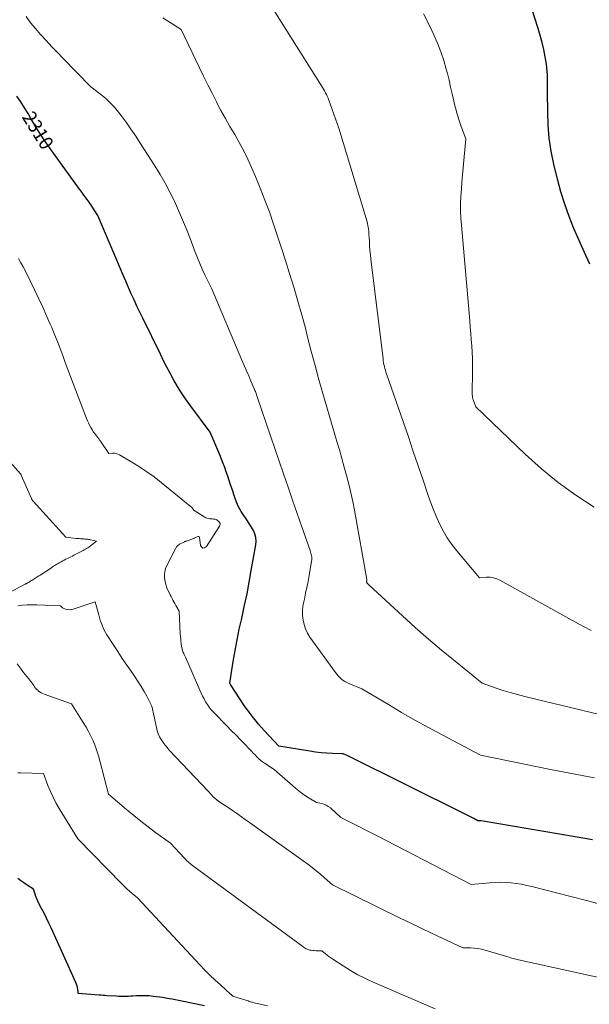
# Model space of a CAD drawing. Units: feet. Extents: x 1199172 to 1204172, y 7076370 to 7083870.
# Drawn here: x 1203069 to 1203473, y 7076914 to 7077613 of the extents above; entities that cross this region are included whole.
import ezdxf
from ezdxf.enums import TextEntityAlignment as Align

# ---------------------------------------------------------------- set-up
doc = ezdxf.new("R2010")
doc.units = ezdxf.units.FT
doc.header["$MEASUREMENT"] = 0
doc.layers.add('Level 44', color=7, linetype='Continuous', lineweight=0)
doc.layers.add('Level 45', color=7, linetype='Continuous', lineweight=0)
doc.styles.add('Style-ENGINEERING', font='ENGINEERING.shx')

msp = doc.modelspace()

# ---------------------------------------------------------------- linework, layer by layer
at = {"layer": 'Level 44', "color": 32, "linetype": 'Continuous', "lineweight": 30, "flags": 128}
for points, elevation in [([(1203473.45, 7077439.4), (1203469.59, 7077447.82), (1203465.81, 7077456.28), (1203462.09, 7077464.77), (1203458.65, 7077473.35), (1203455.51, 7077482.04), (1203452.82, 7077490.87), (1203450.43, 7077499.81), (1203447.87, 7077510.51), (1203446.01, 7077519.67), (1203444.58, 7077528.88), (1203443.8, 7077538.16), (1203443.44, 7077547.5), (1203443.39, 7077561.13), (1203443.38, 7077563.69), (1203443.37, 7077566.25), (1203443.37, 7077568.8), (1203443.37, 7077571.36), (1203443.3, 7077573.91), (1203443.15, 7077576.45), (1203442.87, 7077578.99), (1203442.5, 7077581.51), (1203441.61, 7077586.68), (1203440.63, 7077591.76), (1203439.5, 7077596.8), (1203438.16, 7077601.79), (1203436.69, 7077606.75), (1203427.93, 7077634.06)], 2320), ([(1203475.32, 7077030.89), (1203462.96, 7077033.1), (1203396.33, 7077044.43), (1203395.94, 7077044.49), (1203395.54, 7077044.53), (1203395.14, 7077044.55), (1203394.75, 7077044.56), (1203393.95, 7077044.56), (1203391.13, 7077046), (1203389.71, 7077046.71), (1203388.3, 7077047.43), (1203386.88, 7077048.14), (1203385.47, 7077048.85), (1203301.33, 7077090.7), (1203300.16, 7077091.3), (1203299.56, 7077091.56), (1203298.95, 7077091.77), (1203298.31, 7077091.89), (1203297.66, 7077091.96), (1203290.87, 7077092.21), (1203286.82, 7077092.44), (1203282.79, 7077092.77), (1203278.76, 7077093.24), (1203274.75, 7077093.82), (1203252.75, 7077097.39), (1203242.39, 7077108.59), (1203240.42, 7077110.77), (1203238.48, 7077112.98), (1203236.59, 7077115.22), (1203234.72, 7077117.5), (1203232.92, 7077119.82), (1203231.16, 7077122.17), (1203229.46, 7077124.56), (1203227.81, 7077127), (1203219, 7077140.37), (1203218.89, 7077140.55), (1203218.77, 7077140.74), (1203218.66, 7077140.93), (1203218.55, 7077141.13), (1203217.99, 7077142.19), (1203220.46, 7077157.56), (1203221.78, 7077165.23), (1203223.19, 7077172.88), (1203224.76, 7077180.5), (1203226.43, 7077188.1), (1203226.69, 7077189.22), (1203228.49, 7077197.38), (1203230.21, 7077205.55), (1203231.78, 7077213.76), (1203233.27, 7077221.98), (1203236.43, 7077240.4), (1203236.61, 7077243), (1203236.44, 7077245.55), (1203235.77, 7077248.01), (1203234.77, 7077250.41), (1203233.44, 7077252.74), (1203232.05, 7077255.04), (1203230.58, 7077257.28), (1203229.05, 7077259.48), (1203227.94, 7077261.03), (1203225.96, 7077264.05), (1203224.2, 7077267.18), (1203222.74, 7077270.47), (1203221.48, 7077273.86), (1203219.57, 7077279.9), (1203218.58, 7077282.96), (1203217.58, 7077286.01), (1203216.54, 7077289.05), (1203215.49, 7077292.08), (1203214.4, 7077295.1), (1203213.27, 7077298.11), (1203212.09, 7077301.09), (1203210.88, 7077304.07), (1203204.13, 7077320.24), (1203189.59, 7077339.76), (1203186.58, 7077343.98), (1203183.69, 7077348.27), (1203180.97, 7077352.67), (1203178.37, 7077357.15), (1203175.9, 7077361.7), (1203173.47, 7077366.28), (1203171.1, 7077370.89), (1203168.79, 7077375.53), (1203156.26, 7077401.09), (1203154.17, 7077405.42), (1203152.12, 7077409.76), (1203150.11, 7077414.12), (1203148.14, 7077418.5), (1203146.2, 7077422.9), (1203144.28, 7077427.3), (1203142.38, 7077431.71), (1203140.5, 7077436.13), (1203124.48, 7077474), (1203119.68, 7077481.32), (1203118.71, 7077482.78), (1203117.71, 7077484.23), (1203116.68, 7077485.66), (1203115.64, 7077487.08), (1203114.59, 7077488.49), (1203113.54, 7077489.9), (1203112.5, 7077491.32), (1203111.46, 7077492.74), (1203091.76, 7077519.9), (1203087.83, 7077525.52), (1203084.03, 7077531.21), (1203080.42, 7077537.04), (1203076.93, 7077542.94), (1203075.01, 7077546.32), (1203072.48, 7077550.53), (1203069.81, 7077554.63), (1203066.93, 7077558.59)], 2310), ([(1203199.98, 7076913.11), (1203183.89, 7076916.5), (1203181.65, 7076916.96), (1203179.41, 7076917.4), (1203177.16, 7076917.83), (1203174.9, 7076918.23), (1203172.65, 7076918.61), (1203170.39, 7076918.97), (1203168.12, 7076919.3), (1203165.85, 7076919.61), (1203163.72, 7076919.88), (1203162.25, 7076920.05), (1203160.77, 7076920.18), (1203159.3, 7076920.27), (1203157.82, 7076920.33), (1203156.34, 7076920.34), (1203154.86, 7076920.33), (1203153.38, 7076920.28), (1203151.9, 7076920.21), (1203149.14, 7076920.03), (1203147.69, 7076919.94), (1203146.24, 7076919.88), (1203144.79, 7076919.83), (1203143.33, 7076919.8), (1203141.88, 7076919.8), (1203140.43, 7076919.82), (1203138.97, 7076919.87), (1203137.52, 7076919.95), (1203130.9, 7076920.37), (1203129.5, 7076920.46), (1203128.09, 7076920.56), (1203126.68, 7076920.66), (1203125.27, 7076920.76), (1203110.53, 7076921.91), (1203110.57, 7076922.24), (1203110.59, 7076922.4), (1203110.59, 7076922.56), (1203110.59, 7076922.72), (1203110.57, 7076922.89), (1203110.28, 7076925.03), (1203110.06, 7076926.25), (1203109.77, 7076927.44), (1203109.37, 7076928.61), (1203108.91, 7076929.76), (1203091.26, 7076968.42), (1203089.64, 7076971.9), (1203087.99, 7076975.37), (1203086.29, 7076978.81), (1203084.55, 7076982.23), (1203082.68, 7076985.83), (1203081.89, 7076987.45), (1203081.15, 7076989.1), (1203080.49, 7076990.78), (1203079.88, 7076992.49), (1203078.74, 7076995.93), (1203074.22, 7076998.85), (1203071.99, 7077000.35), (1203069.79, 7077001.9), (1203067.65, 7077003.53)], 2300)]:
    msp.add_lwpolyline(points, dxfattribs=dict(at, elevation=elevation))
at = {"layer": 'Level 45', "color": 32, "linetype": 'Continuous', "lineweight": 0, "flags": 128}
for points, elevation in [([(1203474.3, 7077179.57), (1203465.27, 7077184.29), (1203456.32, 7077189.14), (1203409.6, 7077215.19), (1203407.33, 7077216.2), (1203405.01, 7077216.93), (1203402.58, 7077217.25), (1203400.1, 7077217.29), (1203395.04, 7077216.92), (1203379.03, 7077235.93), (1203375.5, 7077240.48), (1203372.23, 7077245.19), (1203369.35, 7077250.16), (1203366.73, 7077255.28), (1203364.4, 7077260.57), (1203362.18, 7077265.91), (1203360.13, 7077271.31), (1203358.21, 7077276.76), (1203355.03, 7077286.22), (1203351.58, 7077296.43), (1203348.12, 7077306.64), (1203344.62, 7077316.83), (1203341.11, 7077327.02), (1203329.13, 7077361.59), (1203328.71, 7077362.88), (1203328.31, 7077364.19), (1203327.95, 7077365.51), (1203327.63, 7077366.83), (1203327.34, 7077368.17), (1203327.09, 7077369.51), (1203326.87, 7077370.85), (1203326.69, 7077372.21), (1203318.05, 7077443.06), (1203317.7, 7077446.14), (1203317.4, 7077449.23), (1203317.17, 7077452.33), (1203316.98, 7077455.43), (1203316.8, 7077458.94), (1203316.72, 7077460.29), (1203316.63, 7077461.63), (1203316.52, 7077462.97), (1203316.4, 7077464.31), (1203316.23, 7077465.64), (1203316.01, 7077466.96), (1203315.71, 7077468.27), (1203315.36, 7077469.57), (1203295.3, 7077535.99), (1203288.22, 7077555.96), (1203287.71, 7077557.29), (1203287.17, 7077558.6), (1203286.57, 7077559.89), (1203285.93, 7077561.16), (1203285.25, 7077562.41), (1203284.54, 7077563.65), (1203283.82, 7077564.87), (1203283.07, 7077566.08), (1203228.57, 7077652.57)], 2316), ([(1203476.57, 7077074.86), (1203460.39, 7077077.94), (1203444.24, 7077081.15), (1203428.11, 7077084.43), (1203395.86, 7077091.1), (1203368.51, 7077105.48), (1203358.89, 7077110.64), (1203349.33, 7077115.92), (1203339.86, 7077121.36), (1203330.46, 7077126.92), (1203311.75, 7077138.19), (1203302.44, 7077141.9), (1203301.02, 7077142.54), (1203299.66, 7077143.27), (1203298.38, 7077144.13), (1203297.16, 7077145.08), (1203296.01, 7077146.14), (1203294.92, 7077147.24), (1203293.92, 7077148.42), (1203292.96, 7077149.66), (1203274.88, 7077174.9), (1203273.17, 7077177.7), (1203271.73, 7077180.61), (1203270.71, 7077183.69), (1203269.98, 7077186.89), (1203269.65, 7077190.17), (1203269.58, 7077193.45), (1203269.89, 7077196.7), (1203270.45, 7077199.95), (1203270.87, 7077201.78), (1203271.8, 7077205.94), (1203272.68, 7077210.12), (1203273.49, 7077214.3), (1203274.24, 7077218.5), (1203275.99, 7077228.64), (1203276.1, 7077229.61), (1203276.15, 7077230.58), (1203276.1, 7077231.55), (1203275.98, 7077232.52), (1203275.79, 7077233.48), (1203275.57, 7077234.44), (1203275.3, 7077235.38), (1203275, 7077236.32), (1203269.1, 7077253.18), (1203265.84, 7077262.54), (1203262.59, 7077271.91), (1203259.36, 7077281.29), (1203256.16, 7077290.67), (1203237.76, 7077344.69), (1203237.51, 7077345.42), (1203237.25, 7077346.14), (1203236.98, 7077346.86), (1203236.7, 7077347.58), (1203236.41, 7077348.3), (1203236.12, 7077349.01), (1203235.82, 7077349.72), (1203235.53, 7077350.43), (1203232.97, 7077356.45), (1203231.4, 7077360.16), (1203229.82, 7077363.88), (1203228.24, 7077367.6), (1203226.66, 7077371.32), (1203204.97, 7077422.44), (1203200.35, 7077431.94), (1203198.49, 7077435.91), (1203196.71, 7077439.92), (1203195.04, 7077443.98), (1203193.44, 7077448.07), (1203189.89, 7077457.58), (1203187.29, 7077464.29), (1203184.57, 7077470.95), (1203181.69, 7077477.54), (1203178.69, 7077484.08), (1203175.49, 7077490.53), (1203172.13, 7077496.88), (1203168.54, 7077503.11), (1203164.8, 7077509.25), (1203154.52, 7077525.43), (1203151.26, 7077530.42), (1203147.91, 7077535.36), (1203144.43, 7077540.21), (1203140.87, 7077544.99), (1203139.04, 7077547.39), (1203136.21, 7077550.82), (1203133.22, 7077554.08), (1203129.98, 7077557.09), (1203126.58, 7077559.95), (1203119.53, 7077565.41), (1203099.7, 7077585.61), (1203095.73, 7077589.69), (1203091.8, 7077593.8), (1203087.92, 7077597.96), (1203084.07, 7077602.15), (1203083.75, 7077602.5), (1203080.19, 7077606.61), (1203076.75, 7077610.83), (1203073.52, 7077615.2)], 2312), ([(1203481.02, 7077119.65), (1203427.12, 7077132.72), (1203422.02, 7077134.03), (1203416.95, 7077135.45), (1203411.93, 7077137.01), (1203406.93, 7077138.68), (1203396.98, 7077142.16), (1203377.77, 7077157.66), (1203368.24, 7077165.5), (1203358.82, 7077173.47), (1203349.55, 7077181.61), (1203340.39, 7077189.88), (1203316.74, 7077211.65), (1203315.28, 7077213.35), (1203315.2, 7077213.45), (1203315.14, 7077213.56), (1203315.1, 7077213.67), (1203315.06, 7077213.79), (1203315.05, 7077213.91), (1203315.04, 7077214.04), (1203315.05, 7077214.16), (1203315.07, 7077214.28), (1203315.09, 7077214.36), (1203315.13, 7077214.52), (1203315.16, 7077214.68), (1203315.19, 7077214.84), (1203315.22, 7077215), (1203315.29, 7077215.43), (1203315.3, 7077215.45), (1203315.3, 7077215.47), (1203315.3, 7077215.48), (1203315.3, 7077215.5), (1203315.29, 7077215.57), (1203315.29, 7077215.59), (1203315.29, 7077215.61), (1203315.29, 7077215.62), (1203315.28, 7077215.64), (1203306.39, 7077264.81), (1203305.18, 7077271), (1203303.87, 7077277.16), (1203302.4, 7077283.29), (1203300.83, 7077289.4), (1203299.15, 7077295.48), (1203297.46, 7077301.55), (1203295.73, 7077307.62), (1203293.98, 7077313.68), (1203283.59, 7077349.28), (1203280.99, 7077358.39), (1203278.46, 7077367.52), (1203276.04, 7077376.68), (1203273.7, 7077385.86), (1203271.35, 7077395.04), (1203268.89, 7077404.19), (1203266.28, 7077413.3), (1203263.58, 7077422.38), (1203260.18, 7077433.45), (1203257.49, 7077442.11), (1203254.75, 7077450.75), (1203251.94, 7077459.36), (1203249.07, 7077467.96), (1203246.08, 7077476.51), (1203242.94, 7077485.01), (1203239.61, 7077493.43), (1203236.14, 7077501.8), (1203233.44, 7077508.12), (1203230.73, 7077514.1), (1203227.86, 7077519.99), (1203224.75, 7077525.77), (1203221.47, 7077531.45), (1203218.13, 7077537.11), (1203214.88, 7077542.82), (1203211.74, 7077548.59), (1203208.68, 7077554.4), (1203208.52, 7077554.7), (1203205.47, 7077560.71), (1203202.44, 7077566.74), (1203199.46, 7077572.78), (1203196.51, 7077578.84), (1203183.42, 7077605.92), (1203170.58, 7077614.33)], 2314), ([(1203476.31, 7077266.93), (1203463.39, 7077275.46), (1203450.88, 7077284.51), (1203438.96, 7077294.34), (1203427.45, 7077304.69), (1203392.38, 7077338.29), (1203390.8, 7077342.62), (1203390.61, 7077343.18), (1203390.44, 7077343.75), (1203390.3, 7077344.33), (1203390.18, 7077344.91), (1203390.09, 7077345.5), (1203390.02, 7077346.09), (1203389.99, 7077346.69), (1203389.98, 7077347.28), (1203390.13, 7077363.71), (1203390.12, 7077368.16), (1203390.03, 7077372.6), (1203389.85, 7077377.04), (1203389.59, 7077381.47), (1203389.27, 7077385.91), (1203388.93, 7077390.34), (1203388.57, 7077394.77), (1203388.19, 7077399.2), (1203382.23, 7077467.05), (1203381.9, 7077472.16), (1203381.7, 7077477.26), (1203381.73, 7077482.37), (1203381.9, 7077487.49), (1203382.21, 7077492.6), (1203382.56, 7077497.71), (1203382.96, 7077502.81), (1203383.41, 7077507.91), (1203385.29, 7077528.38), (1203382.13, 7077537.1), (1203380.63, 7077541.49), (1203379.26, 7077545.91), (1203378.05, 7077550.38), (1203376.96, 7077554.88), (1203376.82, 7077555.49), (1203375.73, 7077560.32), (1203374.62, 7077565.14), (1203373.46, 7077569.95), (1203372.28, 7077574.76), (1203371.52, 7077577.82), (1203369.75, 7077584.08), (1203367.74, 7077590.26), (1203365.36, 7077596.3), (1203362.74, 7077602.26), (1203359.86, 7077608.32), (1203355.43, 7077617.14)], 2318), ([(1203484.98, 7076984.23), (1203471.93, 7076987.64), (1203458.87, 7076991.01), (1203432.2, 7076997.81), (1203428.55, 7076998.66), (1203424.87, 7076999.4), (1203421.16, 7076999.98), (1203417.43, 7077000.44), (1203413.69, 7077000.71), (1203409.94, 7077000.83), (1203406.2, 7077000.73), (1203402.46, 7077000.47), (1203389.11, 7076999.15), (1203322.45, 7077033.72), (1203318.18, 7077035.93), (1203313.91, 7077038.12), (1203309.63, 7077040.31), (1203305.34, 7077042.49), (1203296.77, 7077046.83), (1203289.31, 7077053.58), (1203287.88, 7077054.68), (1203286.36, 7077055.61), (1203284.72, 7077056.29), (1203282.99, 7077056.79), (1203279.4, 7077057.54), (1203274.24, 7077060.61), (1203271.71, 7077062.2), (1203269.25, 7077063.89), (1203266.87, 7077065.71), (1203264.56, 7077067.61), (1203249.37, 7077080.83), (1203242.72, 7077085.26), (1203241.3, 7077086.27), (1203239.93, 7077087.34), (1203238.63, 7077088.49), (1203237.37, 7077089.69), (1203237.2, 7077089.87), (1203235.89, 7077091.2), (1203234.59, 7077092.54), (1203233.29, 7077093.88), (1203231.99, 7077095.23), (1203228.39, 7077098.97), (1203225.3, 7077102.18), (1203222.19, 7077105.39), (1203219.08, 7077108.59), (1203215.96, 7077111.78), (1203206.44, 7077121.5), (1203204.88, 7077123.23), (1203203.41, 7077125.02), (1203202.09, 7077126.93), (1203200.86, 7077128.91), (1203199.74, 7077130.95), (1203198.66, 7077133.02), (1203197.65, 7077135.13), (1203196.68, 7077137.25), (1203186.51, 7077160.58), (1203185.64, 7077162.46), (1203185.33, 7077163.15), (1203185.05, 7077163.85), (1203184.79, 7077164.56), (1203184.54, 7077165.27), (1203184.33, 7077165.99), (1203184.14, 7077166.72), (1203183.99, 7077167.46), (1203183.87, 7077168.2), (1203183.59, 7077170.16), (1203183.37, 7077171.89), (1203183.18, 7077173.62), (1203183.03, 7077175.35), (1203182.92, 7077177.09), (1203182.11, 7077193.16), (1203180.36, 7077196.14), (1203179.67, 7077197.36), (1203178.99, 7077198.58), (1203178.33, 7077199.81), (1203177.69, 7077201.06), (1203177.06, 7077202.31), (1203176.43, 7077203.56), (1203175.8, 7077204.81), (1203175.18, 7077206.06), (1203174.34, 7077207.75), (1203173.41, 7077209.88), (1203172.64, 7077212.06), (1203172.11, 7077214.31), (1203171.74, 7077216.6), (1203171.73, 7077216.66), (1203171.68, 7077218.98), (1203171.9, 7077221.25), (1203172.5, 7077223.45), (1203173.37, 7077225.6), (1203179.5, 7077237.56), (1203180.31, 7077238.81), (1203181.26, 7077239.91), (1203182.41, 7077240.8), (1203183.7, 7077241.54), (1203185.91, 7077242.51), (1203186.22, 7077242.64), (1203186.52, 7077242.75), (1203186.83, 7077242.85), (1203187.15, 7077242.95), (1203187.46, 7077243.04), (1203187.78, 7077243.13), (1203188.09, 7077243.23), (1203188.4, 7077243.33), (1203189.81, 7077243.81), (1203190.48, 7077244.05), (1203191.14, 7077244.3), (1203191.79, 7077244.58), (1203192.43, 7077244.87), (1203192.65, 7077244.98), (1203193.18, 7077245.22), (1203193.72, 7077245.46), (1203194.26, 7077245.67), (1203194.81, 7077245.88), (1203195.63, 7077246.18), (1203195.76, 7077246.21), (1203195.9, 7077246.21), (1203196.02, 7077246.17), (1203196.15, 7077246.1), (1203196.25, 7077246.01), (1203196.34, 7077245.9), (1203196.4, 7077245.77), (1203196.43, 7077245.63), (1203197.25, 7077239.92), (1203198.06, 7077238.69), (1203199, 7077238.03), (1203200.13, 7077238.24), (1203201.39, 7077239.02), (1203210.74, 7077253.56), (1203211.06, 7077254.49), (1203211.11, 7077255.37), (1203210.77, 7077256.19), (1203210.17, 7077256.97), (1203209.32, 7077257.64), (1203208.8, 7077257.98), (1203208.27, 7077258.26), (1203207.69, 7077258.44), (1203207.08, 7077258.57), (1203206.46, 7077258.63), (1203205.84, 7077258.7), (1203205.21, 7077258.75), (1203204.58, 7077258.79), (1203203.88, 7077258.83), (1203202.93, 7077258.95), (1203202.01, 7077259.17), (1203201.12, 7077259.52), (1203200.27, 7077259.97), (1203192.74, 7077264.63), (1203191.91, 7077265.78), (1203191.48, 7077266.33), (1203191.02, 7077266.86), (1203190.52, 7077267.35), (1203189.99, 7077267.81), (1203169.44, 7077284.54), (1203164.41, 7077288.46), (1203159.26, 7077292.21), (1203153.96, 7077295.73), (1203148.54, 7077299.08), (1203139.81, 7077304.22), (1203138.65, 7077304.76), (1203137.44, 7077305.15), (1203136.19, 7077305.3), (1203134.9, 7077305.29), (1203132.27, 7077305.02), (1203126.23, 7077313.94), (1203125.93, 7077314.38), (1203125.61, 7077314.82), (1203125.3, 7077315.26), (1203124.97, 7077315.69), (1203124.64, 7077316.12), (1203124.31, 7077316.55), (1203123.98, 7077316.97), (1203123.65, 7077317.4), (1203122.72, 7077318.55), (1203121.95, 7077319.57), (1203121.22, 7077320.61), (1203120.53, 7077321.69), (1203119.88, 7077322.79), (1203119.4, 7077323.64), (1203118.57, 7077325.19), (1203117.79, 7077326.77), (1203117.08, 7077328.39), (1203116.41, 7077330.02), (1203106.95, 7077354.83), (1203105.07, 7077359.79), (1203103.2, 7077364.76), (1203101.34, 7077369.74), (1203099.51, 7077374.72), (1203097.64, 7077379.69), (1203095.73, 7077384.64), (1203093.74, 7077389.57), (1203091.7, 7077394.47), (1203090.71, 7077396.83), (1203088.08, 7077402.88), (1203085.4, 7077408.89), (1203082.61, 7077414.87), (1203079.75, 7077420.81), (1203073.08, 7077434.4), (1203071.52, 7077437.47), (1203069.92, 7077440.51), (1203068.23, 7077443.52)], 2308), ([(1203060.3, 7077205.8), (1203072.84, 7077212.34), (1203073.2, 7077212.53), (1203073.55, 7077212.71), (1203073.9, 7077212.9), (1203074.25, 7077213.08), (1203074.61, 7077213.27), (1203074.95, 7077213.46), (1203075.3, 7077213.65), (1203075.64, 7077213.84), (1203075.98, 7077214.03), (1203076.31, 7077214.23), (1203076.65, 7077214.44), (1203076.98, 7077214.65), (1203077.67, 7077215.11), (1203078.34, 7077215.55), (1203079.01, 7077215.99), (1203079.69, 7077216.43), (1203080.36, 7077216.87), (1203080.48, 7077216.95), (1203081.21, 7077217.43), (1203081.95, 7077217.91), (1203082.68, 7077218.39), (1203083.42, 7077218.86), (1203091.53, 7077224.08), (1203092.31, 7077224.58), (1203093.09, 7077225.08), (1203093.86, 7077225.59), (1203094.64, 7077226.09), (1203095.42, 7077226.58), (1203096.21, 7077227.06), (1203097.02, 7077227.51), (1203097.83, 7077227.96), (1203098.42, 7077228.27), (1203099.54, 7077228.86), (1203100.65, 7077229.44), (1203101.77, 7077230.02), (1203102.9, 7077230.6), (1203103.42, 7077230.86), (1203104.4, 7077231.36), (1203105.38, 7077231.86), (1203106.36, 7077232.36), (1203107.34, 7077232.87), (1203108.32, 7077233.37), (1203109.3, 7077233.87), (1203110.28, 7077234.37), (1203111.27, 7077234.87), (1203114, 7077236.24), (1203114.83, 7077236.68), (1203115.65, 7077237.14), (1203116.45, 7077237.63), (1203117.23, 7077238.14), (1203118, 7077238.68), (1203118.76, 7077239.24), (1203119.51, 7077239.81), (1203120.24, 7077240.4), (1203123.4, 7077242.98), (1203119.15, 7077243.87), (1203118.51, 7077244), (1203117.86, 7077244.11), (1203117.21, 7077244.21), (1203116.56, 7077244.3), (1203115.9, 7077244.37), (1203115.25, 7077244.44), (1203114.59, 7077244.48), (1203113.93, 7077244.52), (1203113.17, 7077244.56), (1203112.14, 7077244.62), (1203111.1, 7077244.69), (1203110.07, 7077244.79), (1203109.04, 7077244.9), (1203101.72, 7077245.74), (1203078.47, 7077271.31), (1203078.37, 7077271.42), (1203078.27, 7077271.54), (1203078.18, 7077271.65), (1203078.08, 7077271.77), (1203077.99, 7077271.89), (1203077.91, 7077272.02), (1203077.83, 7077272.14), (1203077.75, 7077272.27), (1203077.7, 7077272.37), (1203077.6, 7077272.55), (1203077.51, 7077272.74), (1203077.42, 7077272.92), (1203077.33, 7077273.11), (1203076.33, 7077275.29), (1203070.17, 7077289.79), (1203070.13, 7077289.87), (1203070.1, 7077289.95), (1203070.06, 7077290.03), (1203070.02, 7077290.11), (1203069.97, 7077290.19), (1203069.93, 7077290.27), (1203069.88, 7077290.34), (1203069.83, 7077290.41), (1203069.77, 7077290.48), (1203069.72, 7077290.55), (1203069.66, 7077290.61), (1203069.61, 7077290.68), (1203049.17, 7077313.5)], 2306), ([(1203486.12, 7076931.74), (1203422.79, 7076945.9), (1203421.82, 7076946.12), (1203420.86, 7076946.34), (1203419.9, 7076946.58), (1203418.95, 7076946.82), (1203417.99, 7076947.07), (1203417.04, 7076947.33), (1203416.09, 7076947.6), (1203415.14, 7076947.88), (1203399.03, 7076952.73), (1203396.48, 7076953.38), (1203393.9, 7076953.88), (1203391.29, 7076954.15), (1203388.66, 7076954.28), (1203383.36, 7076954.3), (1203368.5, 7076961.2), (1203361.08, 7076964.67), (1203353.67, 7076968.18), (1203346.29, 7076971.74), (1203338.93, 7076975.34), (1203290.79, 7076999.04), (1203285.13, 7077004.09), (1203282.27, 7077006.57), (1203279.35, 7077008.99), (1203276.36, 7077011.32), (1203273.32, 7077013.59), (1203239.65, 7077037.87), (1203234.33, 7077041.67), (1203228.99, 7077045.45), (1203223.61, 7077049.17), (1203218.21, 7077052.87), (1203210.33, 7077058.21), (1203208.9, 7077059.26), (1203207.52, 7077060.37), (1203206.23, 7077061.58), (1203204.99, 7077062.85), (1203202.6, 7077065.49), (1203175.1, 7077094.62), (1203173.54, 7077096.38), (1203172.06, 7077098.19), (1203170.69, 7077100.09), (1203169.4, 7077102.05), (1203168.27, 7077104.1), (1203167.3, 7077106.2), (1203166.55, 7077108.4), (1203165.94, 7077110.66), (1203162.73, 7077125.75), (1203159.07, 7077132.82), (1203157.18, 7077136.31), (1203155.2, 7077139.75), (1203153.09, 7077143.12), (1203150.89, 7077146.43), (1203148.44, 7077149.97), (1203145.09, 7077154.85), (1203141.77, 7077159.76), (1203138.49, 7077164.7), (1203135.25, 7077169.66), (1203130.9, 7077176.37), (1203129.91, 7077178.02), (1203128.99, 7077179.7), (1203128.17, 7077181.44), (1203127.43, 7077183.22), (1203126.77, 7077185.03), (1203126.15, 7077186.85), (1203125.57, 7077188.7), (1203125.04, 7077190.55), (1203122.48, 7077199.94), (1203106.96, 7077194.61), (1203105.58, 7077194.3), (1203104.2, 7077194.19), (1203102.83, 7077194.38), (1203101.47, 7077194.77), (1203099.38, 7077195.63), (1203099.09, 7077195.79), (1203098.82, 7077195.97), (1203098.6, 7077196.2), (1203098.4, 7077196.47), (1203098.05, 7077197.04), (1203081.25, 7077197.76), (1203077.83, 7077197.8), (1203074.41, 7077197.7), (1203071, 7077197.4), (1203067.6, 7077196.96)], 2306), ([(1203363.69, 7076910.95), (1203319.74, 7076929.93), (1203314.24, 7076932.48), (1203308.84, 7076935.22), (1203303.58, 7076938.24), (1203298.43, 7076941.44), (1203290.96, 7076946.38), (1203289.64, 7076947.28), (1203288.33, 7076948.21), (1203287.06, 7076949.17), (1203285.81, 7076950.17), (1203283.33, 7076952.2), (1203280.17, 7076952.23), (1203279.04, 7076952.27), (1203277.92, 7076952.34), (1203276.79, 7076952.47), (1203275.68, 7076952.64), (1203274.86, 7076952.78), (1203274.16, 7076952.93), (1203273.48, 7076953.13), (1203272.82, 7076953.38), (1203272.18, 7076953.68), (1203271.56, 7076954.02), (1203270.94, 7076954.38), (1203270.35, 7076954.77), (1203269.76, 7076955.18), (1203192.47, 7077012.06), (1203191.58, 7077012.74), (1203190.7, 7077013.43), (1203189.84, 7077014.15), (1203188.99, 7077014.88), (1203188.17, 7077015.63), (1203187.36, 7077016.4), (1203186.57, 7077017.19), (1203185.79, 7077018), (1203175.96, 7077028.55), (1203165.4, 7077036.25), (1203160.16, 7077040.15), (1203154.98, 7077044.13), (1203149.89, 7077048.23), (1203144.86, 7077052.4), (1203131.98, 7077063.33), (1203125.93, 7077087.1), (1203124.93, 7077090.67), (1203123.81, 7077094.2), (1203122.52, 7077097.67), (1203121.12, 7077101.1), (1203119.55, 7077104.46), (1203117.88, 7077107.76), (1203116.06, 7077110.98), (1203114.13, 7077114.15), (1203105.65, 7077127.39), (1203086.42, 7077134.31), (1203085.26, 7077134.8), (1203084.15, 7077135.36), (1203083.1, 7077136.04), (1203082.1, 7077136.8), (1203082, 7077136.88), (1203081.13, 7077137.69), (1203080.32, 7077138.56), (1203079.59, 7077139.49), (1203078.92, 7077140.48), (1203078.28, 7077141.49), (1203077.6, 7077142.48), (1203076.88, 7077143.43), (1203076.13, 7077144.36), (1203075.27, 7077145.37), (1203074.08, 7077146.81), (1203072.92, 7077148.26), (1203071.78, 7077149.73), (1203070.66, 7077151.22), (1203067.31, 7077155.78)], 2304), ([(1203244.68, 7076913.12), (1203238.58, 7076914.55), (1203237.44, 7076914.82), (1203236.31, 7076915.1), (1203235.18, 7076915.4), (1203234.05, 7076915.7), (1203233.56, 7076915.84), (1203232.68, 7076916.09), (1203231.81, 7076916.34), (1203230.93, 7076916.61), (1203230.06, 7076916.89), (1203220.27, 7076920.04), (1203219.97, 7076920.31), (1203219.82, 7076920.45), (1203219.66, 7076920.58), (1203219.5, 7076920.71), (1203219.35, 7076920.84), (1203219.28, 7076920.89), (1203219.09, 7076921.05), (1203218.9, 7076921.21), (1203218.71, 7076921.36), (1203218.53, 7076921.53), (1203211.32, 7076927.99), (1203207.57, 7076931.43), (1203203.9, 7076934.94), (1203200.32, 7076938.54), (1203196.8, 7076942.22), (1203152.5, 7076989.71), (1203148.73, 7076992.91), (1203146.87, 7076994.54), (1203145.04, 7076996.2), (1203143.26, 7076997.91), (1203141.51, 7076999.65), (1203110.19, 7077031.68), (1203096.97, 7077053.29), (1203094.72, 7077057.21), (1203092.63, 7077061.21), (1203090.78, 7077065.32), (1203089.08, 7077069.5), (1203085.91, 7077077.99), (1203069.58, 7077078.5), (1203067.73, 7077078.58)], 2302)]:
    msp.add_lwpolyline(points, dxfattribs=dict(at, elevation=elevation))

# ---------------------------------------------------------------- texts
at = {"layer": 'Level 44', "color": 32, "linetype": 'Continuous', "lineweight": 13, "style": 'Style-ENGINEERING', "width": 0.94}
msp.add_text(' 2310 ', height=10, rotation=301.8189, dxfattribs=at).set_placement((1203082.01, 7077534.45, 2310), align=Align.MIDDLE_CENTER)

doc.saveas('drawing.dxf')
